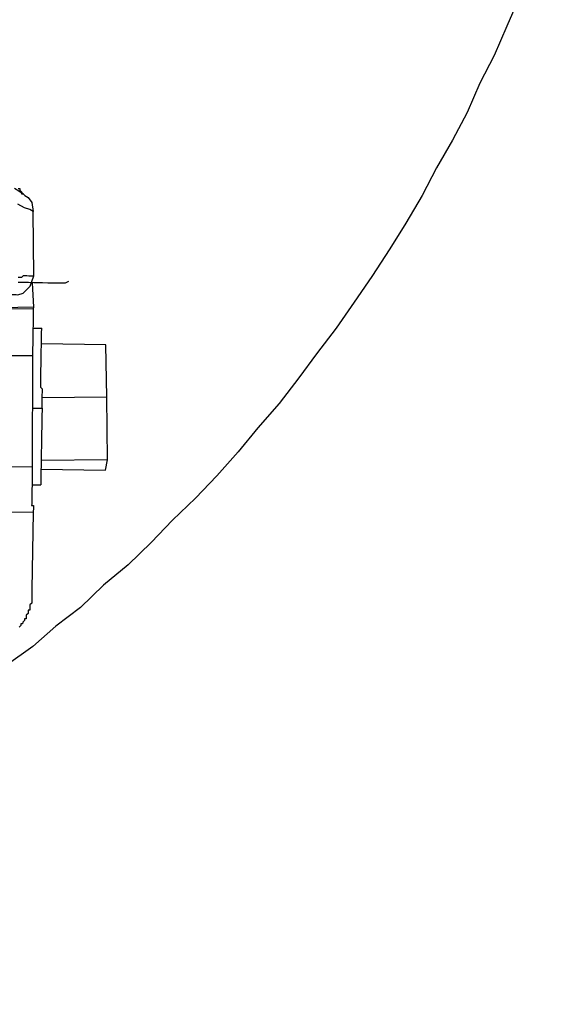
# Model space of a CAD drawing. Units: inches. Extents: x -84 to 88, y -6 to 113.
# Drawn here: x 12 to 13, y 101 to 104 of the extents above; entities that cross this region are included whole.
import ezdxf

# ---------------------------------------------------------------- set-up
doc = ezdxf.new("R2010")
doc.units = ezdxf.units.IN
doc.header["$MEASUREMENT"] = 0
doc.layers.add('Text', color=2, linetype='Continuous')
doc.dimstyles.get("Standard").update_dxf_attribs({"dimtxt": 0.09375, "dimasz": 0.18, "dimexe": 0.18, "dimexo": 0.0625, "dimgap": 0.09, "dimtad": 0, "dimtih": 1, "dimtoh": 1, "dimzin": 0, "dimdsep": 46, "dimtxsty": 'Standard', "dimcen": 0.09, "dimadec": 0, "dimazin": 0, "dimtfac": 1, "dimtofl": 0, "dimtmove": 0, "dimatfit": 3, "dimfxl": 1, "dimtolj": 1, "dimtzin": 0, "dimarcsym": 0})

# ---------------------------------------------------------------- blocks, each defined once
blk = doc.blocks.new('PeakFlow C top')
at = {"color": 9, "flags": 128}
for points in [[(-18.3621, 45.3927), (-18.3895, 45.3292), (-18.4169, 45.2658), (-18.4481, 45.2061), (-18.4755, 45.1427), (-18.5066, 45.0831), (-18.5415, 45.0235), (-18.5726, 44.9639), (-18.6075, 44.9043), (-18.6423, 44.8485), (-18.6809, 44.789), (-18.7195, 44.7333), (-18.758, 44.6776), (-18.8003, 44.6219), (-18.8388, 44.5699), (-18.8812, 44.5143), (-18.9272, 44.4624), (-18.9695, 44.4105), (-19.0155, 44.3587), (-19.0614, 44.3106), (-19.1111, 44.2626), (-19.1571, 44.2145), (-19.2068, 44.1665), (-19.2602, 44.1223), (-19.3099, 44.0743), (-19.3633, 44.0338), (-19.4129, 43.9896), (-19.47, 43.9492)], [(-19.4299, 44.9637), (-19.4336, 44.9675), (-19.4522, 44.9791)], [(-19.4447, 44.9752), (-19.4336, 44.9675), (-19.4299, 44.9637), (-19.4224, 44.9598), (-19.4151, 44.9484), (-19.4117, 44.9295), (-19.4191, 44.9334), (-19.4303, 44.9374), (-19.4452, 44.9452)], [(-19.4446, 44.979), (-19.4409, 44.9789), (-19.441, 44.9752), (-19.4373, 44.9714), (-19.4373, 44.9676), (-19.4336, 44.9675)], [(-19.4442, 44.7872), (-19.4405, 44.7872), (-19.4367, 44.7871), (-19.4329, 44.7908), (-19.4291, 44.7907), (-19.4254, 44.7907), (-19.4216, 44.7906), (-19.4178, 44.7905), (-19.4141, 44.7905), (-19.4103, 44.7904), (-19.4117, 44.9295)], [(-19.3353, 44.7778), (-19.3429, 44.7742), (-19.3504, 44.7743), (-19.358, 44.7745), (-19.3655, 44.7746), (-19.373, 44.7747), (-19.3805, 44.7748), (-19.3918, 44.775), (-19.3993, 44.7752), (-19.4106, 44.7754), (-19.4219, 44.7756), (-19.4331, 44.7758), (-19.4444, 44.776)], [(-19.8735, 44.7495), (-19.5314, 44.7474), (-19.4862, 44.7504), (-19.4712, 44.7501), (-19.4599, 44.7499), (-19.4486, 44.7497), (-19.4449, 44.7496), (-19.4335, 44.7532), (-19.4182, 44.768), (-19.4103, 44.7904)], [(-19.4143, 44.7754), (-19.4115, 44.7227), (-19.513, 44.7207), (-19.4116, 44.719), (-19.4116, 44.7152), (-19.4117, 44.7115), (-19.4117, 44.7077), (-19.4118, 44.7039), (-19.4119, 44.7002), (-19.4119, 44.6964), (-19.412, 44.6927), (-19.4121, 44.6889), (-19.4121, 44.6852), (-19.4122, 44.6814), (-19.4123, 44.6776), (-19.4123, 44.6739), (-19.4124, 44.6701), (-19.4125, 44.6664), (-19.4125, 44.6626), (-19.4126, 44.6588), (-19.4127, 44.6551), (-19.4127, 44.6513), (-19.4128, 44.6476), (-19.4129, 44.6438), (-19.4129, 44.64), (-19.413, 44.6363), (-19.4131, 44.6325), (-19.4131, 44.6288), (-19.4132, 44.625), (-19.4132, 44.6213), (-19.4133, 44.6175), (-19.5148, 44.6193)], [(-19.4115, 44.7227), (-19.4116, 44.719)], [(-19.4123, 44.6776), (-19.3935, 44.6773)], [(-19.3927, 44.5043), (-19.3926, 44.5081), (-19.3926, 44.5119), (-19.3925, 44.5156), (-19.3925, 44.5194), (-19.3924, 44.5231), (-19.3923, 44.5269), (-19.3923, 44.5306), (-19.3922, 44.5344), (-19.3921, 44.5382), (-19.3921, 44.5419), (-19.392, 44.5457), (-19.3957, 44.5495), (-19.3956, 44.5533), (-19.3956, 44.557), (-19.3955, 44.5608), (-19.3954, 44.5645), (-19.3954, 44.5683), (-19.3953, 44.5721), (-19.3952, 44.5758), (-19.3952, 44.5796), (-19.3951, 44.5833), (-19.395, 44.5871), (-19.395, 44.5909), (-19.3949, 44.5946), (-19.3948, 44.5984), (-19.3948, 44.6021), (-19.3947, 44.6059), (-19.3946, 44.6096), (-19.3946, 44.6134), (-19.3945, 44.6172), (-19.3945, 44.6209), (-19.3944, 44.6247), (-19.3943, 44.6284), (-19.3943, 44.6322), (-19.3942, 44.636), (-19.3941, 44.6397), (-19.3941, 44.6435), (-19.394, 44.6472), (-19.3939, 44.651), (-19.3939, 44.6548), (-19.3938, 44.6585), (-19.3937, 44.6623), (-19.3937, 44.666), (-19.3936, 44.6698), (-19.3935, 44.6736), (-19.3935, 44.6773)], [(-19.2532, 44.5282), (-19.255, 44.6411), (-19.3941, 44.6435)], [(-19.5124, 44.3259), (-19.5123, 44.3297), (-19.5122, 44.3334), (-19.5122, 44.3372), (-19.5121, 44.341), (-19.512, 44.3447), (-19.512, 44.3485), (-19.5119, 44.3522), (-19.5157, 44.3523), (-19.5156, 44.3561), (-19.5155, 44.3598), (-19.5155, 44.3636), (-19.5154, 44.3673), (-19.5153, 44.3711), (-19.5153, 44.3749), (-19.5152, 44.3786), (-19.5148, 44.6193), (-19.4133, 44.6175), (-19.4137, 44.3769), (-19.5152, 44.3786)], [(-19.2518, 44.3929), (-19.2532, 44.5282), (-19.3923, 44.5269)], [(-19.4115, 44.5047), (-19.3927, 44.5043), (-19.3928, 44.5006), (-19.3928, 44.4968), (-19.3929, 44.4931), (-19.393, 44.4893), (-19.393, 44.4855), (-19.3931, 44.4818), (-19.3932, 44.478), (-19.3932, 44.4743), (-19.3933, 44.4705), (-19.3934, 44.4667), (-19.3934, 44.463), (-19.3935, 44.4592), (-19.3936, 44.4555), (-19.3936, 44.4517), (-19.3937, 44.448), (-19.3938, 44.4442), (-19.3938, 44.4404), (-19.3939, 44.4367), (-19.3939, 44.4329), (-19.394, 44.4292), (-19.3941, 44.4254), (-19.3941, 44.4216), (-19.3942, 44.4179), (-19.3943, 44.4141), (-19.3943, 44.4104), (-19.3944, 44.4066), (-19.3945, 44.4028), (-19.3945, 44.3991), (-19.3946, 44.3953), (-19.3947, 44.3916), (-19.3947, 44.3878), (-19.3948, 44.384), (-19.3949, 44.3803), (-19.3949, 44.3765), (-19.395, 44.3728), (-19.3951, 44.369), (-19.3951, 44.3653), (-19.3952, 44.3615), (-19.3953, 44.3577), (-19.3953, 44.354), (-19.3954, 44.3502), (-19.3954, 44.3465), (-19.3955, 44.3427), (-19.3956, 44.3389)], [(-19.395, 44.3728), (-19.2559, 44.3704), (-19.2518, 44.3929), (-19.3947, 44.3916)], [(-19.4137, 44.3769), (-19.4138, 44.3731), (-19.4138, 44.3693), (-19.4139, 44.3656), (-19.414, 44.3618), (-19.414, 44.3581), (-19.4141, 44.3543), (-19.4142, 44.3505), (-19.4142, 44.3468), (-19.4143, 44.343), (-19.4144, 44.3393), (-19.4144, 44.3355), (-19.4145, 44.3317), (-19.4146, 44.328), (-19.4146, 44.3242), (-19.4147, 44.3205), (-19.4148, 44.3167), (-19.4148, 44.313), (-19.4149, 44.3092), (-19.415, 44.3054), (-19.415, 44.3017), (-19.4151, 44.2979), (-19.4152, 44.2942), (-19.4114, 44.2941), (-19.4115, 44.2903), (-19.4115, 44.2866), (-19.4116, 44.2828), (-19.4117, 44.2791), (-19.5056, 44.2807)], [(-19.4144, 44.3393), (-19.3956, 44.3389)], [(-19.4117, 44.2791), (-19.4145, 44.1137), (-19.4146, 44.1099), (-19.4146, 44.1061), (-19.4147, 44.1024), (-19.4148, 44.0986), (-19.4148, 44.0949), (-19.4149, 44.0911), (-19.415, 44.0874), (-19.415, 44.0836), (-19.4189, 44.0799), (-19.4189, 44.0761), (-19.419, 44.0724), (-19.4191, 44.0686), (-19.4228, 44.0687), (-19.4229, 44.0649), (-19.4229, 44.0612), (-19.4268, 44.0575), (-19.4268, 44.0537), (-19.4269, 44.05), (-19.4307, 44.05), (-19.4307, 44.0463), (-19.4345, 44.0426), (-19.4346, 44.0388), (-19.4384, 44.0389), (-19.4384, 44.0351), (-19.4423, 44.0314)]]:
    blk.add_lwpolyline(points, dxfattribs=at)

msp = doc.modelspace()

# ---------------------------------------------------------------- block references
msp.add_blockref('PeakFlow C top', (31.231, 58.2225))

# ---------------------------------------------------------------- leaders
at = {"layer": 'Text', "annotation_type": 0, "has_hookline": 1, "hookline_direction": 0, "text_width": 3.5417}
msp.add_leader([(11.4029, 98.211), (17.7457, 102.5826), (19.3267, 102.5826)], dimstyle='Standard', override={"dimscale": 14, "dimasz": 0.125}, dxfattribs=at)

doc.saveas('drawing.dxf')
